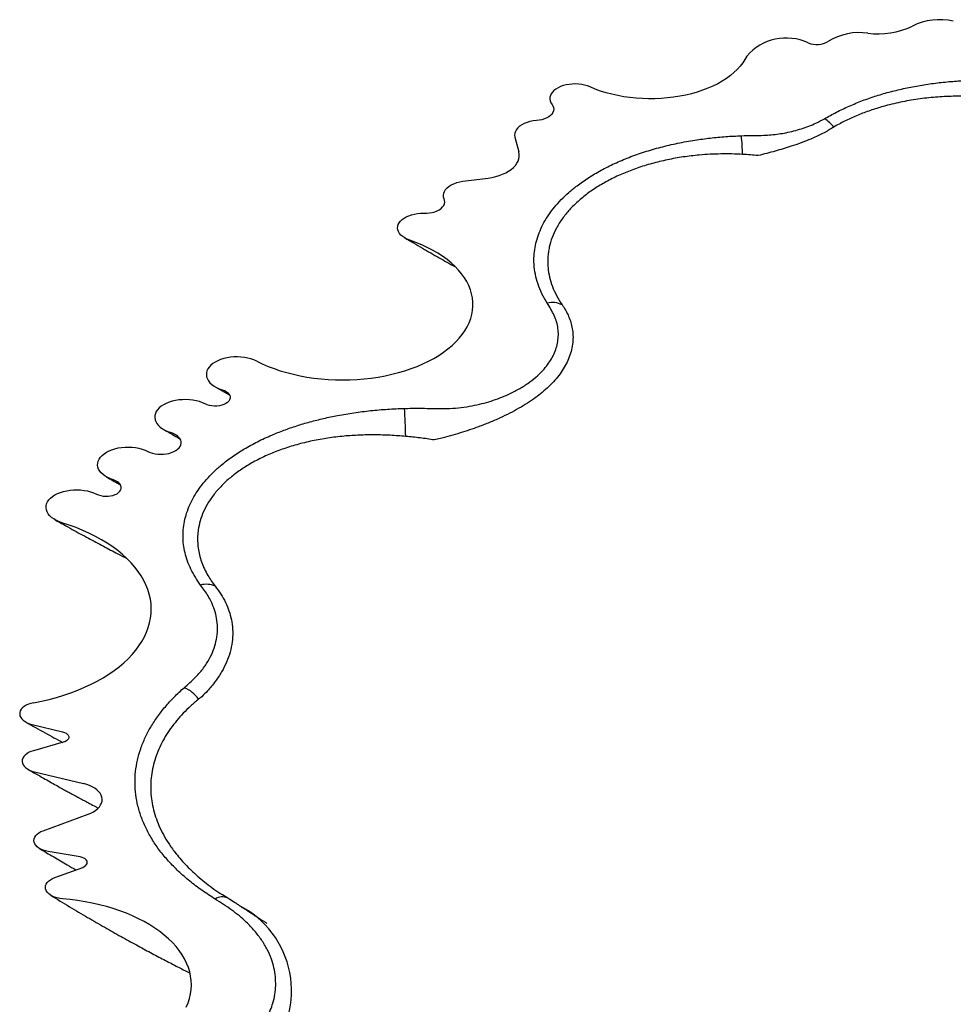
# Model space of a CAD drawing. Units: millimetres. Extents: x 30 to 600, y 38 to 861.
# Drawn here: x 367 to 414, y 324 to 373 of the extents above; entities that cross this region are included whole.
import ezdxf

# ---------------------------------------------------------------- set-up
doc = ezdxf.new("R2010")
doc.units = ezdxf.units.MM
doc.header["$LTSCALE"] = 3

msp = doc.modelspace()

# ---------------------------------------------------------------- linework, layer by layer
at = {"color": 7, "linetype": 'Continuous', "lineweight": 25}
for p, q in [((391.761, 367.014), (391.957, 366.277)), ((389.167, 364.81), (390.426, 364.976)), ((376.82, 354.563), (377.514, 354.168)), ((367.686, 337.72), (369.21, 337.354)), ((369.237, 336.828), (367.753, 336.411)), ((367.807, 335.359), (370.255, 334.771)), ((368.242, 332.421), (370.482, 333.24)), ((370.082, 331.113), (368.497, 331.379)), ((368.816, 330.082), (370.21, 330.592)), ((377.161, 329.232), (377.187, 329.216)), ((377.449, 329.049), (377.188, 329.217))]:
    msp.add_line(p, q, dxfattribs=at)
at = {"color": 7, "linetype": 'Continuous', "lineweight": 25, "flags": 128}
for points in [[(403.318, 371.057), (403.227, 370.883), (403.118, 370.713), (402.991, 370.547), (402.846, 370.387), (402.683, 370.231), (402.503, 370.082), (402.308, 369.94), (402.097, 369.806), (401.872, 369.679), (401.634, 369.561), (401.383, 369.452), (401.121, 369.352), (400.848, 369.262), (400.566, 369.182), (400.275, 369.112), (399.978, 369.054), (399.675, 369.006), (399.367, 368.969), (399.056, 368.944), (398.742, 368.93), (398.428, 368.928), (398.114, 368.937), (397.802, 368.958), (397.493, 368.99), (397.187, 369.033), (396.888, 369.088), (396.594, 369.153), (396.309, 369.229), (396.032, 369.315), (395.766, 369.411), (395.51, 369.516)], [(395.51, 369.516), (395.379, 369.567), (395.238, 369.608), (395.09, 369.638), (394.936, 369.657), (394.779, 369.665), (394.622, 369.661), (394.467, 369.646), (394.316, 369.62), (394.172, 369.583), (394.038, 369.536), (393.914, 369.479), (393.804, 369.415), (393.709, 369.342), (393.631, 369.263), (393.57, 369.18), (393.528, 369.092), (393.505, 369.002), (393.502, 368.911), (393.519, 368.821), (393.555, 368.733), (393.61, 368.648)], [(393.61, 368.648), (393.659, 368.57), (393.689, 368.489), (393.698, 368.407), (393.687, 368.325), (393.655, 368.244), (393.604, 368.167), (393.535, 368.095), (393.448, 368.029), (393.346, 367.972), (393.231, 367.923), (393.105, 367.884), (392.971, 367.856), (392.831, 367.839)], [(392.831, 367.839), (392.668, 367.82), (392.512, 367.789), (392.364, 367.746), (392.227, 367.693), (392.103, 367.629), (391.996, 367.556), (391.905, 367.476), (391.834, 367.39), (391.784, 367.299), (391.754, 367.205), (391.747, 367.109), (391.761, 367.014)], [(390.426, 364.976), (390.618, 365.008), (390.804, 365.05), (390.982, 365.103), (391.149, 365.165), (391.305, 365.237), (391.448, 365.318), (391.576, 365.406), (391.689, 365.502), (391.784, 365.603), (391.861, 365.709), (391.919, 365.819), (391.959, 365.933), (391.978, 366.047), (391.977, 366.163), (391.957, 366.277)], [(388.233, 363.932), (388.203, 364.026), (388.196, 364.122), (388.21, 364.217), (388.246, 364.31), (388.303, 364.4), (388.38, 364.484), (388.476, 364.562), (388.589, 364.632), (388.717, 364.693), (388.857, 364.744), (389.008, 364.783), (389.167, 364.81)], [(387.218, 363.216), (387.361, 363.218), (387.501, 363.232), (387.637, 363.257), (387.766, 363.294), (387.884, 363.34), (387.989, 363.396), (388.08, 363.46), (388.153, 363.531), (388.209, 363.607), (388.245, 363.686), (388.261, 363.768), (388.257, 363.851), (388.233, 363.932)], [(386.518, 361.876), (386.389, 361.928), (386.271, 361.989), (386.168, 362.057), (386.081, 362.133), (386.011, 362.214), (385.958, 362.3), (385.925, 362.388), (385.912, 362.479), (385.918, 362.57), (385.945, 362.659), (385.99, 362.746), (386.054, 362.829), (386.136, 362.907), (386.233, 362.978), (386.346, 363.042), (386.471, 363.097), (386.608, 363.142), (386.753, 363.177), (386.905, 363.201), (387.06, 363.214), (387.218, 363.216)], [(378.887, 355.838), (379.164, 355.705), (379.453, 355.582), (379.753, 355.468), (380.064, 355.364), (380.385, 355.269), (380.714, 355.186), (381.051, 355.113), (381.394, 355.05), (381.742, 354.999), (382.095, 354.959), (382.452, 354.93), (382.81, 354.913), (383.17, 354.907), (383.529, 354.913), (383.888, 354.93), (384.244, 354.958), (384.597, 354.998), (384.945, 355.049), (385.289, 355.112), (385.625, 355.185), (385.955, 355.268), (386.275, 355.362), (386.586, 355.467), (386.887, 355.58), (387.176, 355.704), (387.454, 355.836), (387.718, 355.977), (387.968, 356.127), (388.203, 356.284), (388.423, 356.448), (388.627, 356.619), (388.814, 356.796), (388.984, 356.979), (389.136, 357.167), (389.27, 357.36), (389.385, 357.557), (389.481, 357.757), (389.558, 357.96), (389.615, 358.165), (389.653, 358.371), (389.67, 358.579), (389.668, 358.786), (389.646, 358.994), (389.604, 359.2), (389.543, 359.404), (389.461, 359.607), (389.361, 359.806), (389.242, 360.002), (389.104, 360.194), (388.948, 360.381), (388.774, 360.563), (388.583, 360.739), (388.375, 360.908), (388.152, 361.071), (387.913, 361.226), (387.66, 361.374), (387.393, 361.513), (387.113, 361.643), (386.821, 361.765), (386.518, 361.876)], [(378.887, 355.838), (378.748, 355.9), (378.598, 355.953), (378.439, 355.995), (378.272, 356.026), (378.1, 356.046), (377.925, 356.054), (377.749, 356.051), (377.576, 356.036), (377.406, 356.009), (377.244, 355.971), (377.09, 355.923), (376.946, 355.864), (376.815, 355.797), (376.699, 355.721), (376.599, 355.638), (376.516, 355.548), (376.452, 355.454), (376.406, 355.356), (376.381, 355.256), (376.376, 355.155), (376.392, 355.054), (376.427, 354.955), (376.483, 354.858), (376.557, 354.767), (376.649, 354.68), (376.758, 354.601), (376.882, 354.529), (377.019, 354.466), (377.169, 354.413)], [(377.169, 354.413), (377.274, 354.373), (377.366, 354.323), (377.443, 354.266), (377.502, 354.201), (377.541, 354.132), (377.56, 354.06), (377.558, 353.987), (377.534, 353.916), (377.49, 353.848), (377.427, 353.785), (377.347, 353.729), (377.251, 353.681), (377.143, 353.644), (377.026, 353.617), (376.902, 353.602), (376.777, 353.6), (376.652, 353.609), (376.531, 353.63), (376.419, 353.663), (376.317, 353.706)], [(376.317, 353.706), (376.179, 353.769), (376.029, 353.821), (375.869, 353.864), (375.702, 353.895), (375.53, 353.915), (375.355, 353.923), (375.18, 353.919), (375.006, 353.904), (374.837, 353.878), (374.674, 353.84), (374.52, 353.791), (374.376, 353.733), (374.246, 353.665), (374.13, 353.589), (374.029, 353.506), (373.946, 353.417), (373.882, 353.323), (373.837, 353.225), (373.812, 353.124), (373.807, 353.023), (373.822, 352.922), (373.858, 352.823), (373.913, 352.727), (373.987, 352.635), (374.079, 352.549), (374.188, 352.469), (374.312, 352.398), (374.45, 352.335), (374.599, 352.281)], [(373.464, 351.34), (373.575, 351.291), (373.698, 351.251), (373.828, 351.222), (373.965, 351.204), (374.104, 351.196), (374.244, 351.201), (374.382, 351.216), (374.514, 351.242), (374.639, 351.279), (374.754, 351.326), (374.856, 351.381), (374.944, 351.444), (375.016, 351.513), (375.07, 351.588), (375.105, 351.666), (375.122, 351.746), (375.119, 351.827), (375.096, 351.907), (375.054, 351.984), (374.994, 352.057), (374.917, 352.125), (374.824, 352.185), (374.717, 352.238), (374.599, 352.281)], [(371.746, 349.914), (371.596, 349.968), (371.459, 350.031), (371.335, 350.102), (371.226, 350.182), (371.134, 350.268), (371.06, 350.36), (371.004, 350.456), (370.969, 350.555), (370.953, 350.656), (370.958, 350.757), (370.983, 350.858), (371.028, 350.956), (371.093, 351.05), (371.176, 351.139), (371.276, 351.222), (371.392, 351.298), (371.523, 351.366), (371.666, 351.424), (371.821, 351.473), (371.983, 351.511), (372.153, 351.537), (372.326, 351.553), (372.502, 351.556), (372.677, 351.548), (372.849, 351.528), (373.016, 351.497), (373.175, 351.454), (373.325, 351.402), (373.464, 351.34)], [(370.894, 349.208), (370.995, 349.165), (371.108, 349.132), (371.228, 349.111), (371.353, 349.101), (371.479, 349.104), (371.603, 349.119), (371.72, 349.145), (371.828, 349.183), (371.924, 349.23), (372.004, 349.286), (372.067, 349.349), (372.111, 349.417), (372.135, 349.489), (372.137, 349.562), (372.118, 349.634), (372.079, 349.703), (372.02, 349.767), (371.943, 349.825), (371.851, 349.874), (371.746, 349.914)], [(369.176, 347.783), (369.027, 347.836), (368.889, 347.899), (368.765, 347.971), (368.656, 348.05), (368.564, 348.137), (368.49, 348.228), (368.435, 348.325), (368.399, 348.424), (368.384, 348.525), (368.389, 348.626), (368.414, 348.726), (368.459, 348.824), (368.523, 348.918), (368.606, 349.008), (368.706, 349.091), (368.823, 349.167), (368.953, 349.234), (369.097, 349.293), (369.251, 349.341), (369.414, 349.379), (369.583, 349.406), (369.757, 349.421), (369.932, 349.425), (370.107, 349.416), (370.279, 349.396), (370.446, 349.365), (370.606, 349.323), (370.756, 349.27), (370.894, 349.208)], [(367.761, 338.802), (368.15, 338.881), (368.532, 338.971), (368.906, 339.072), (369.271, 339.183), (369.626, 339.304), (369.971, 339.435), (370.305, 339.575), (370.626, 339.725), (370.934, 339.883), (371.229, 340.05), (371.509, 340.225), (371.774, 340.407), (372.023, 340.597), (372.257, 340.794), (372.473, 340.997), (372.672, 341.205), (372.853, 341.419), (373.017, 341.638), (373.161, 341.861), (373.287, 342.088), (373.393, 342.318), (373.48, 342.551), (373.547, 342.786), (373.594, 343.023), (373.622, 343.261), (373.629, 343.499), (373.617, 343.737), (373.584, 343.975), (373.531, 344.211), (373.459, 344.445), (373.367, 344.678), (373.255, 344.907), (373.125, 345.133), (372.975, 345.355), (372.807, 345.573), (372.621, 345.785), (372.418, 345.993), (372.197, 346.194), (371.959, 346.389), (371.706, 346.577), (371.436, 346.757), (371.152, 346.93), (370.854, 347.095), (370.543, 347.251), (370.218, 347.398), (369.882, 347.536), (369.534, 347.664), (369.176, 347.783)], [(367.761, 338.802), (367.628, 338.771), (367.505, 338.729), (367.393, 338.677), (367.295, 338.617), (367.213, 338.55), (367.148, 338.476), (367.102, 338.398), (367.076, 338.317), (367.071, 338.234), (367.085, 338.152), (367.12, 338.072), (367.175, 337.996), (367.247, 337.925), (367.337, 337.86), (367.441, 337.804), (367.558, 337.757), (367.686, 337.72)], [(369.21, 337.354), (369.301, 337.325), (369.38, 337.286), (369.444, 337.239), (369.489, 337.184), (369.513, 337.126), (369.516, 337.066), (369.498, 337.007), (369.458, 336.951), (369.4, 336.901), (369.325, 336.86), (369.237, 336.828)], [(367.753, 336.411), (367.629, 336.369), (367.517, 336.318), (367.418, 336.258), (367.335, 336.191), (367.27, 336.117), (367.224, 336.039), (367.197, 335.957), (367.191, 335.875), (367.206, 335.792), (367.241, 335.712), (367.295, 335.636), (367.367, 335.564), (367.457, 335.5), (367.561, 335.443), (367.679, 335.396), (367.807, 335.359)], [(370.482, 333.24), (370.622, 333.298), (370.749, 333.365), (370.863, 333.439), (370.961, 333.521), (371.042, 333.609), (371.105, 333.702), (371.149, 333.798), (371.174, 333.896), (371.179, 333.995), (371.164, 334.095), (371.13, 334.192), (371.077, 334.287), (371.005, 334.377), (370.916, 334.462), (370.81, 334.541), (370.689, 334.612), (370.556, 334.674), (370.41, 334.728), (370.255, 334.771)], [(368.497, 331.379), (368.363, 331.408), (368.237, 331.447), (368.122, 331.497), (368.021, 331.555), (367.935, 331.621), (367.867, 331.694), (367.817, 331.771), (367.786, 331.852), (367.777, 331.935), (367.787, 332.017), (367.818, 332.098), (367.869, 332.175), (367.938, 332.248), (368.024, 332.314), (368.126, 332.372), (368.242, 332.421)], [(370.21, 330.592), (370.292, 330.629), (370.358, 330.675), (370.407, 330.729), (370.435, 330.786), (370.442, 330.846), (370.428, 330.906), (370.392, 330.962), (370.337, 331.013), (370.265, 331.057), (370.178, 331.09), (370.082, 331.113)], [(369.207, 329.023), (369.067, 329.041), (368.933, 329.07), (368.808, 329.11), (368.694, 329.159), (368.593, 329.218), (368.508, 329.284), (368.44, 329.357), (368.39, 329.434), (368.36, 329.515), (368.351, 329.597), (368.362, 329.68), (368.393, 329.76), (368.443, 329.837), (368.513, 329.91), (368.599, 329.975), (368.701, 330.033), (368.816, 330.082)], [(375.376, 323.625), (375.465, 323.84), (375.535, 324.058), (375.585, 324.277), (375.617, 324.498), (375.628, 324.719), (375.62, 324.94), (375.592, 325.161), (375.545, 325.38), (375.479, 325.598), (375.393, 325.814), (375.289, 326.027), (375.165, 326.236), (375.023, 326.442), (374.864, 326.643), (374.686, 326.839), (374.492, 327.03), (374.281, 327.215), (374.054, 327.393), (373.811, 327.564), (373.554, 327.728), (373.282, 327.884), (372.997, 328.032), (372.699, 328.171), (372.39, 328.302), (372.069, 328.423), (371.738, 328.534), (371.397, 328.635), (371.048, 328.727), (370.691, 328.808), (370.328, 328.878), (369.959, 328.937), (369.585, 328.986), (369.207, 329.023)]]:
    msp.add_lwpolyline(points, dxfattribs=at)
at = {"color": 7, "linetype": 'Continuous', "lineweight": 25}
for centre, radius, start, end in [((412.944, 369.761), 3.111, 77.496, 116.072), ((409.882, 376.002), 3.84, 262.1194, 296.1784), ((405.285, 369.352), 2.604, 65.0358, 139.0823), ((406.804, 372.768), 1.136, 248.3382, 301.1741), ((408.929, 369.287), 2.942, 81.6556, 121.4916), ((406.362, 366.569), 1.598, 36.0988, 58.6139), ((388.672, 365.674), 14.45, 1.9033, 5.6047), ((393.627, 357.684), 1.082, 63.3878, 103.6153), ((363.93, 351.868), 22.386, 0.5627, 4.1423), ((376.373, 343.683), 1.028, 64.465, 105.8766), ((374.659, 338.045), 1.628, 35.0609, 67.9826)]:
    msp.add_arc(centre, radius, start, end, dxfattribs=at)
at = {"color": 8, "linetype": 'Continuous', "lineweight": 25}
for centre, radius, start, end in [((377.162, 328.487), 0.628, 63.1594, 123.8768), ((375.842, 324.432), 4.782, 318.8919, 63.0531)]:
    msp.add_arc(centre, radius, start, end, dxfattribs=at)
at = {"color": 7, "linetype": 'Continuous', "lineweight": 25}
for points, knots in [([(407.195, 367.934), (407.391, 368.043), (407.785, 368.262), (408.419, 368.564), (409.085, 368.84), (409.777, 369.081), (410.49, 369.286), (411.217, 369.458), (411.964, 369.601), (412.726, 369.713), (413.485, 369.794), (414.237, 369.842), (414.982, 369.863), (415.728, 369.856), (416.471, 369.824), (417.229, 369.765), (418, 369.676), (418.78, 369.558), (419.548, 369.413), (420.3, 369.244), (420.966, 369.07), (421.375, 368.947), (421.545, 368.896)], [0, 0, 0, 0, 0.052721, 0.105566, 0.158359, 0.211009, 0.261403, 0.311987, 0.362645, 0.413248, 0.463659, 0.511487, 0.559451, 0.607475, 0.655464, 0.703313, 0.75511, 0.807034, 0.859018, 0.910971, 0.962792, 1, 1, 1, 1]), ([(420.981, 367.383), (420.824, 367.454), (420.399, 367.646), (419.687, 367.939), (418.834, 368.249), (417.953, 368.517), (417.076, 368.729), (416.21, 368.887), (415.359, 368.993), (414.638, 369.043), (414.056, 369.057), (413.615, 369.054), (413.174, 369.038), (412.731, 369.008), (412.291, 368.966), (411.851, 368.909), (411.412, 368.839), (410.975, 368.755), (410.546, 368.658), (410.043, 368.525), (409.477, 368.348), (408.857, 368.115), (408.265, 367.85), (407.894, 367.653), (407.715, 367.55), (407.715, 367.55)], [0, 0, 0, 0, 0.03744, 0.101842, 0.166432, 0.231758, 0.297422, 0.356423, 0.41576, 0.47626, 0.506744, 0.537229, 0.568324, 0.599418, 0.630775, 0.662132, 0.694339, 0.726547, 0.759063, 0.791578, 0.84289, 0.894509, 0.947087, 0.999996, 1, 1, 1, 1]), ([(403.053, 367.085), (403.239, 367.089), (403.611, 367.096), (404.11, 367.098), (404.546, 367.127), (404.916, 367.172), (405.291, 367.237), (405.669, 367.323), (406.049, 367.433), (406.415, 367.561), (406.807, 367.724), (407.053, 367.858), (407.195, 367.934)], [0, 0, 0, 0, 0.1233147, 0.2466161, 0.3297265, 0.4130197, 0.4961787, 0.5887889, 0.6814058, 0.776801, 0.8722001, 1, 1, 1, 1]), ([(407.654, 367.511), (407.578, 367.464), (407.426, 367.37), (407.145, 367.215), (406.808, 367.048), (406.406, 366.872), (405.981, 366.708), (405.557, 366.562), (405.14, 366.433), (404.732, 366.317), (404.314, 366.204), (404.032, 366.129), (403.891, 366.091), (403.891, 366.091)], [0, 0, 0, 0, 0.075089, 0.150365, 0.261783, 0.373201, 0.487157, 0.601112, 0.699757, 0.798397, 0.899211, 0.999987, 1, 1, 1, 1]), ([(407.715, 367.55), (407.715, 367.55), (407.695, 367.537), (407.674, 367.524), (407.654, 367.511)], [0, 0, 0, 0, 0.000669, 1, 1, 1, 1]), ([(393.372, 358.735), (393.28, 358.891), (393.096, 359.203), (392.902, 359.686), (392.769, 360.174), (392.707, 360.644), (392.707, 361.09), (392.757, 361.513), (392.856, 361.932), (393.005, 362.347), (393.201, 362.752), (393.444, 363.146), (393.732, 363.527), (394.064, 363.898), (394.437, 364.254), (394.885, 364.621), (395.418, 364.994), (396.045, 365.365), (396.722, 365.705), (397.447, 366.012), (398.218, 366.283), (399.028, 366.518), (399.869, 366.715), (400.694, 366.865), (401.497, 366.973), (402.271, 367.048), (402.792, 367.073), (403.053, 367.085)], [0, 0, 0, 0, 0.042221, 0.084574, 0.126924, 0.169141, 0.205239, 0.241465, 0.277733, 0.313957, 0.350053, 0.385557, 0.421182, 0.45685, 0.492476, 0.527979, 0.572144, 0.616462, 0.660784, 0.704951, 0.749597, 0.794394, 0.839198, 0.883853, 0.922552, 0.961297, 1, 1, 1, 1]), ([(403.114, 366.154), (402.934, 366.162), (402.573, 366.179), (402.032, 366.179), (401.491, 366.161), (400.863, 366.116), (400.147, 366.031), (399.358, 365.89), (398.586, 365.704), (397.855, 365.477), (397.164, 365.211), (396.523, 364.912), (395.923, 364.575), (395.38, 364.209), (394.897, 363.815), (394.475, 363.396), (394.175, 363.026), (393.968, 362.717), (393.787, 362.405), (393.606, 362.008), (393.486, 361.6), (393.427, 361.268), (393.401, 361.013), (393.396, 360.756), (393.414, 360.431), (393.479, 360.034), (393.621, 359.571), (393.825, 359.106), (394.016, 358.804), (394.112, 358.651)], [0, 0, 0, 0, 0.028611, 0.057417, 0.086222, 0.115233, 0.158993, 0.203577, 0.24816, 0.29361, 0.337112, 0.381454, 0.425796, 0.471011, 0.514818, 0.558959, 0.604155, 0.626942, 0.649729, 0.694182, 0.738982, 0.761939, 0.784895, 0.808043, 0.831192, 0.87267, 0.914867, 0.957065, 1, 1, 1, 1]), ([(403.891, 366.091), (403.891, 366.091), (403.762, 366.105), (403.503, 366.129), (403.243, 366.146), (403.114, 366.154)], [0, 0, 0, 0, 0.0000769, 0.4997255, 1, 1, 1, 1]), ([(386.267, 361.992), (386.56, 361.82), (387.13, 361.486), (387.963, 361.009), (388.508, 360.701), (388.775, 360.553), (388.779, 360.551)], [0, 0, 0, 0, 0.351916, 0.683594, 0.995008, 1, 1, 1, 1]), ([(386.257, 353.485), (386.445, 353.488), (386.821, 353.495), (387.386, 353.486), (387.95, 353.469), (388.519, 353.474), (389.082, 353.525), (389.614, 353.607), (390.111, 353.717), (390.573, 353.848), (391.014, 354.001), (391.476, 354.194), (391.947, 354.433), (392.409, 354.722), (392.789, 355.017), (393.094, 355.308), (393.337, 355.588), (393.541, 355.879), (393.706, 356.183), (393.828, 356.498), (393.905, 356.823), (393.934, 357.15), (393.917, 357.477), (393.845, 357.8), (393.721, 358.117), (393.561, 358.429), (393.435, 358.633), (393.372, 358.735)], [0, 0, 0, 0, 0.039765, 0.079561, 0.11936, 0.159355, 0.199517, 0.239566, 0.27568, 0.311939, 0.34822, 0.384365, 0.432357, 0.480485, 0.528478, 0.566643, 0.604933, 0.643228, 0.681398, 0.721319, 0.761384, 0.80145, 0.841371, 0.880906, 0.920564, 0.960325, 1, 1, 1, 1]), ([(394.112, 358.651), (394.144, 358.604), (394.177, 358.556), (394.211, 358.509), (394.211, 358.509)], [0, 0, 0, 0, 0.999766, 1, 1, 1, 1]), ([(394.211, 358.509), (394.211, 358.509), (394.271, 358.415), (394.379, 358.223), (394.505, 357.925), (394.596, 357.618), (394.651, 357.292), (394.664, 356.95), (394.629, 356.592), (394.542, 356.231), (394.408, 355.877), (394.231, 355.537), (394.015, 355.208), (393.755, 354.885), (393.46, 354.575), (393.133, 354.283), (392.778, 354.006), (392.388, 353.74), (391.962, 353.484), (391.506, 353.239), (391.017, 353.004), (390.498, 352.78), (389.987, 352.582), (389.496, 352.409), (389.026, 352.256), (388.544, 352.112), (388.113, 351.996), (387.846, 351.933), (387.743, 351.91), (387.743, 351.91)], [0, 0, 0, 0, 0.0000042, 0.0386096, 0.0772155, 0.1165646, 0.1559137, 0.1997605, 0.2436063, 0.2885835, 0.333562, 0.3756035, 0.4176452, 0.4606504, 0.5036549, 0.5439115, 0.584168, 0.6253086, 0.6664491, 0.7082764, 0.7501012, 0.7930541, 0.8359991, 0.8707246, 0.9054431, 0.9413502, 0.9772432, 0.9999961, 1, 1, 1, 1]), ([(376.092, 344.672), (376.001, 344.801), (375.819, 345.059), (375.603, 345.459), (375.431, 345.867), (375.306, 346.28), (375.23, 346.696), (375.205, 347.115), (375.228, 347.534), (375.3, 347.951), (375.421, 348.365), (375.588, 348.772), (375.804, 349.17), (376.066, 349.559), (376.373, 349.938), (376.722, 350.304), (377.145, 350.685), (377.655, 351.075), (378.261, 351.466), (378.92, 351.828), (379.584, 352.137), (380.24, 352.398), (380.878, 352.619), (381.54, 352.815), (382.221, 352.987), (382.953, 353.142), (383.735, 353.273), (384.567, 353.377), (385.409, 353.451), (385.974, 353.474), (386.257, 353.485)], [0, 0, 0, 0, 0.033483, 0.067079, 0.100713, 0.134307, 0.167788, 0.20128, 0.234887, 0.268533, 0.30214, 0.335631, 0.368993, 0.402466, 0.43598, 0.469456, 0.502819, 0.54473, 0.586785, 0.628844, 0.670761, 0.705061, 0.739466, 0.77391, 0.808324, 0.842633, 0.881925, 0.921308, 0.960698, 1, 1, 1, 1]), ([(374.255, 352.429), (374.397, 352.348), (374.66, 352.198), (374.924, 352.05), (375.045, 351.982)], [0, 0, 0, 0, 0.539969, 1, 1, 1, 1]), ([(386.314, 352.088), (386.058, 352.108), (385.545, 352.148), (384.774, 352.168), (384.004, 352.156), (383.222, 352.104), (382.437, 352.01), (381.648, 351.869), (380.882, 351.682), (380.156, 351.453), (379.481, 351.187), (378.854, 350.887), (378.273, 350.55), (377.747, 350.18), (377.287, 349.787), (376.888, 349.37), (376.552, 348.927), (376.286, 348.466), (376.095, 347.996), (375.987, 347.569), (375.941, 347.188), (375.935, 346.856), (375.964, 346.518), (376.029, 346.176), (376.132, 345.83), (376.272, 345.486), (376.439, 345.167), (376.62, 344.875), (376.751, 344.699), (376.816, 344.61)], [0, 0, 0, 0, 0.038701, 0.077399, 0.116716, 0.156029, 0.198168, 0.240304, 0.283607, 0.326908, 0.368262, 0.409615, 0.452237, 0.494858, 0.536188, 0.577519, 0.620154, 0.66279, 0.704329, 0.745868, 0.774443, 0.803044, 0.831619, 0.861374, 0.891129, 0.921358, 0.951587, 0.975763, 1, 1, 1, 1]), ([(387.743, 351.91), (387.743, 351.91), (387.506, 351.948), (387.03, 352.016), (386.553, 352.064), (386.314, 352.088)], [0, 0, 0, 0, 0.000042, 0.499417, 1, 1, 1, 1]), ([(371.401, 350.062), (371.607, 349.945), (371.838, 349.815), (372.069, 349.686), (372.094, 349.673)], [0, 0, 0, 0, 0.894805, 1, 1, 1, 1]), ([(368.839, 347.926), (369.123, 347.767), (369.673, 347.459), (370.477, 347.02), (371.232, 346.615), (371.869, 346.277), (372.255, 346.077), (372.405, 345.999)], [0, 0, 0, 0, 0.240379, 0.466337, 0.67784, 0.874857, 1, 1, 1, 1]), ([(375.27, 339.554), (375.365, 339.638), (375.555, 339.805), (375.828, 340.061), (376.117, 340.374), (376.393, 340.75), (376.637, 341.187), (376.809, 341.632), (376.912, 342.086), (376.943, 342.549), (376.901, 343.002), (376.792, 343.437), (376.646, 343.809), (376.471, 344.13), (376.29, 344.403), (376.158, 344.582), (376.092, 344.672)], [0, 0, 0, 0, 0.05575, 0.111497, 0.167166, 0.252845, 0.338526, 0.422395, 0.506264, 0.592991, 0.679719, 0.758634, 0.837548, 0.891656, 0.945829, 1, 1, 1, 1]), ([(376.887, 344.521), (376.887, 344.521), (376.987, 344.389), (377.169, 344.12), (377.387, 343.702), (377.55, 343.274), (377.659, 342.818), (377.704, 342.337), (377.676, 341.834), (377.574, 341.33), (377.399, 340.831), (377.15, 340.34), (376.83, 339.859), (376.487, 339.447), (376.245, 339.198), (376.145, 339.102), (376.145, 339.102)], [0, 0, 0, 0, 0.000006, 0.078933, 0.158092, 0.237252, 0.31618, 0.405502, 0.495161, 0.584819, 0.67414, 0.763506, 0.853042, 0.942405, 0.999994, 1, 1, 1, 1]), ([(376.816, 344.61), (376.84, 344.581), (376.863, 344.551), (376.887, 344.521), (376.887, 344.521)], [0, 0, 0, 0, 0.999639, 1, 1, 1, 1]), ([(376.812, 329.009), (376.589, 329.153), (376.143, 329.441), (375.538, 329.904), (374.984, 330.389), (374.488, 330.894), (374.053, 331.416), (373.683, 331.954), (373.375, 332.507), (373.132, 333.071), (372.956, 333.642), (372.848, 334.217), (372.809, 334.793), (372.838, 335.369), (372.933, 335.943), (373.094, 336.511), (373.317, 337.062), (373.598, 337.594), (373.933, 338.107), (374.324, 338.606), (374.764, 339.092), (375.101, 339.4), (375.27, 339.554)], [0, 0, 0, 0, 0.050681, 0.101534, 0.152444, 0.203292, 0.253969, 0.304667, 0.355541, 0.406473, 0.457346, 0.508042, 0.558363, 0.608856, 0.659408, 0.709901, 0.760222, 0.80808, 0.856081, 0.904134, 0.95214, 1, 1, 1, 1]), ([(376.145, 339.102), (376.145, 339.102), (376.093, 339.062), (376.043, 339.021), (375.992, 338.98)], [0, 0, 0, 0, 0.000224, 1, 1, 1, 1]), ([(367.369, 337.841), (367.693, 337.659), (368.306, 337.315), (368.924, 336.98), (369.216, 336.822)], [0, 0, 0, 0, 0.527604, 1, 1, 1, 1]), ([(367.481, 335.485), (367.615, 335.408), (367.871, 335.26), (368.238, 335.051), (368.571, 334.863), (368.87, 334.696), (369.133, 334.549), (369.361, 334.423), (369.554, 334.317), (369.711, 334.232), (369.833, 334.165), (369.919, 334.118), (369.979, 334.086), (370.052, 334.046), (370.165, 333.985), (370.342, 333.89), (370.575, 333.766), (370.796, 333.648), (370.938, 333.573), (370.983, 333.549)], [0, 0, 0, 0, 0.115765, 0.221427, 0.316973, 0.402392, 0.477673, 0.542808, 0.597789, 0.642609, 0.677263, 0.701747, 0.716155, 0.728669, 0.763754, 0.812251, 0.879367, 0.962009, 1, 1, 1, 1]), ([(368.053, 331.534), (368.29, 331.393), (368.75, 331.118), (369.357, 330.763), (369.727, 330.551), (369.872, 330.468)], [0, 0, 0, 0, 0.392899, 0.762414, 1, 1, 1, 1]), ([(368.621, 329.2), (368.933, 329.008), (369.543, 328.635), (370.44, 328.103), (371.294, 327.609), (372.105, 327.151), (372.866, 326.731), (373.578, 326.347), (374.24, 325.996), (374.856, 325.676), (375.288, 325.455), (375.514, 325.342), (375.55, 325.324)], [0, 0, 0, 0, 0.13829, 0.269562, 0.393799, 0.510982, 0.621092, 0.722338, 0.816731, 0.904259, 0.984908, 1, 1, 1, 1]), ([(378.391, 321.783), (378.488, 321.889), (378.68, 322.102), (378.96, 322.424), (379.205, 322.758), (379.406, 323.104), (379.573, 323.46), (379.708, 323.845), (379.801, 324.258), (379.842, 324.7), (379.827, 325.142), (379.756, 325.582), (379.623, 326.036), (379.419, 326.5), (379.138, 326.971), (378.79, 327.427), (378.415, 327.827), (378.027, 328.169), (377.646, 328.46), (377.239, 328.74), (376.954, 328.919), (376.812, 329.009)], [0, 0, 0, 0, 0.0459035, 0.0918005, 0.1376276, 0.1845811, 0.2315821, 0.2785358, 0.3346536, 0.3910065, 0.4474411, 0.5037971, 0.5599175, 0.6232861, 0.6868787, 0.7504686, 0.8138334, 0.8603004, 0.9068468, 0.9534524, 1, 1, 1, 1]), ([(378.011, 328.692), (377.958, 328.728), (377.807, 328.829), (377.615, 328.947), (377.483, 329.029), (377.447, 329.051)], [0, 0, 0, 0, 0.28212, 0.808062, 1, 1, 1, 1]), ([(379.394, 327.796), (379.394, 327.796), (379.396, 327.795), (379.389, 327.799), (379.37, 327.811), (379.328, 327.838), (379.278, 327.869), (379.199, 327.919), (379.098, 327.984), (378.978, 328.06), (378.839, 328.15), (378.68, 328.253), (378.534, 328.348), (378.417, 328.425), (378.321, 328.488), (378.197, 328.57), (378.09, 328.641), (378.025, 328.685), (378.009, 328.695)], [0, 0, 0, 0, 0.002202, 0.0131, 0.025908, 0.058758, 0.094525, 0.131485, 0.223337, 0.308045, 0.386776, 0.52007, 0.649928, 0.700414, 0.769693, 0.858134, 0.965761, 1, 1, 1, 1])]:
    msp.add_open_spline(points, degree=3, knots=knots, dxfattribs=at)
at = {"color": 8, "linetype": 'Continuous', "lineweight": 25}
msp.add_open_spline([(375.992, 338.98), (375.856, 338.866), (375.585, 338.638), (375.221, 338.278), (374.886, 337.904), (374.586, 337.515), (374.322, 337.112), (374.096, 336.697), (373.91, 336.271), (373.766, 335.835), (373.664, 335.389), (373.607, 334.936), (373.596, 334.475), (373.631, 334.018), (373.713, 333.565), (373.838, 333.119), (374.009, 332.671), (374.226, 332.225), (374.491, 331.781), (374.772, 331.387), (375.054, 331.041), (375.326, 330.74), (375.62, 330.444), (375.94, 330.151), (376.284, 329.863), (376.655, 329.58), (376.948, 329.369), (377.123, 329.257), (377.161, 329.232)], degree=3, knots=[0, 0, 0, 0, 0.040338, 0.080705, 0.121044, 0.162486, 0.20396, 0.245402, 0.287843, 0.330319, 0.372761, 0.416512, 0.4603, 0.504049, 0.546784, 0.589554, 0.632289, 0.676359, 0.720467, 0.764535, 0.79624, 0.827944, 0.859881, 0.891817, 0.924773, 0.957729, 0.990942, 1, 1, 1, 1], dxfattribs=at)

doc.saveas('drawing.dxf')
